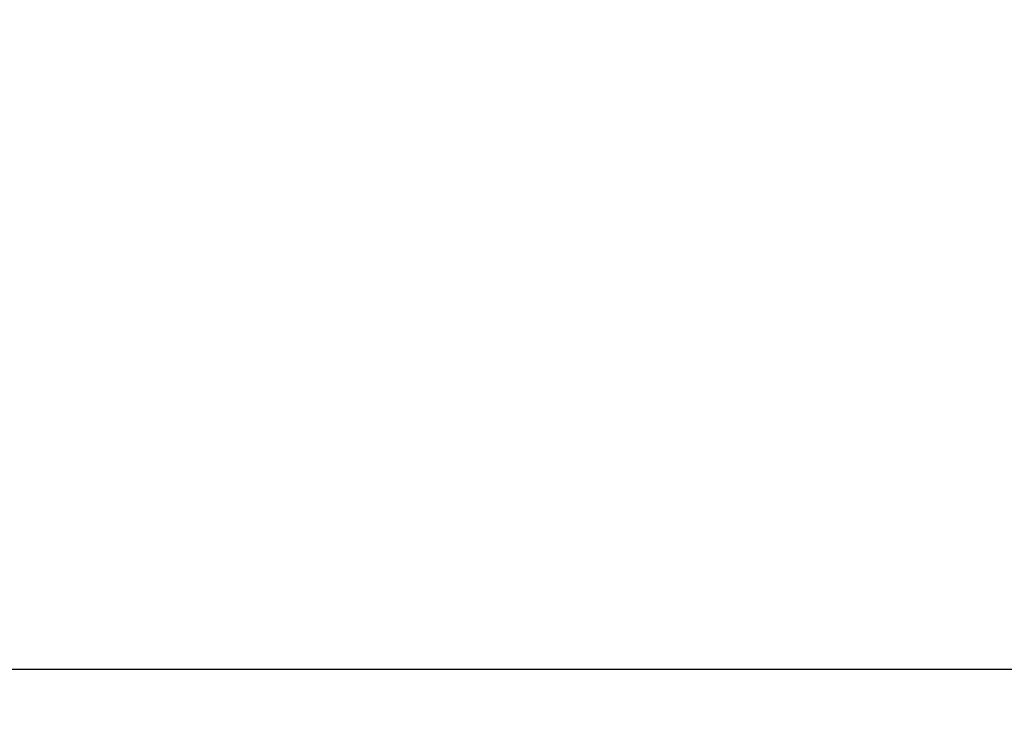
# Model space of a CAD drawing. Units: millimetres. Extents: x 4238 to 15948, y -1384 to 6743.
# Drawn here: x 5535 to 6159, y -1 to 437 of the extents above; entities that cross this region are included whole.
import ezdxf

# ---------------------------------------------------------------- set-up
doc = ezdxf.new("R2010")
doc.units = ezdxf.units.MM
doc.header["$MEASUREMENT"] = 0
doc.styles.get("Standard").update_dxf_attribs({"font": 'arial.ttf'})
doc.dimstyles.new('STANDARD_ACAD', dxfattribs={"dimtxt": 0.18, "dimasz": 0.18, "dimexe": 0.18, "dimexo": 0.0625, "dimgap": 0.09, "dimtad": 0, "dimtih": 1, "dimtoh": 1, "dimdec": 4, "dimzin": 0, "dimdsep": 46, "dimtxsty": 'Standard', "dimcen": 0.09, "dimadec": 0, "dimazin": 0, "dimtfac": 1, "dimtdec": 4, "dimtofl": 0, "dimtmove": 0, "dimatfit": 3, "dimfxl": 1, "dimtolj": 1, "dimtzin": 0, "dimarcsym": 0})

# ---------------------------------------------------------------- blocks, each defined once
blk = doc.blocks.new('*D8')
at = {"color": 0, "lineweight": -2, "transparency": 16777216}
for p, q in [((11960.88, 683.37), (11960.88, 25.23)), ((5506.12, 677.43), (5506.12, 25.23)), ((5506.3, 25.41), (11960.7, 25.41))]:
    blk.add_line(p, q, dxfattribs=at)
at = {"color": 0, "transparency": 16777216}
for points in [[(5506.3, 25.44), (5506.3, 25.38), (5506.12, 25.41)], [(11960.7, 25.44), (11960.7, 25.38), (11960.88, 25.41)]]:
    blk.add_solid(points, dxfattribs=at)
at = {"layer": 'Defpoints', "color": 0, "transparency": 16777216}
for p in [(11960.88, 683.43), (5506.12, 677.5), (11960.88, 25.41)]:
    blk.add_point(p, dxfattribs=at)
at = {"color": 0, "transparency": 16777216, "insert": (8733.5, 117.4), "char_height": 180, "attachment_point": 5}
blk.add_mtext('\\A1;6455', dxfattribs=at)

msp = doc.modelspace()

# ---------------------------------------------------------------- dimensions: what is measured, and where the dimension line sits
dim = msp.add_linear_dim(base=(11960.88, 25.41), p1=(5506.12, 677.5), p2=(11960.88, 683.43), dimstyle='STANDARD_ACAD', override={"dimtxt": 180, "dimtad": 1, "dimtih": 0, "dimtoh": 0, "dimdec": 0, "dimtdec": 0, "dimtmove": 2})
dim.commit()
dim.dimension.update_dxf_attribs({"geometry": '*D8', "text_midpoint": (8733.5, 117.4)})

doc.saveas('drawing.dxf')
